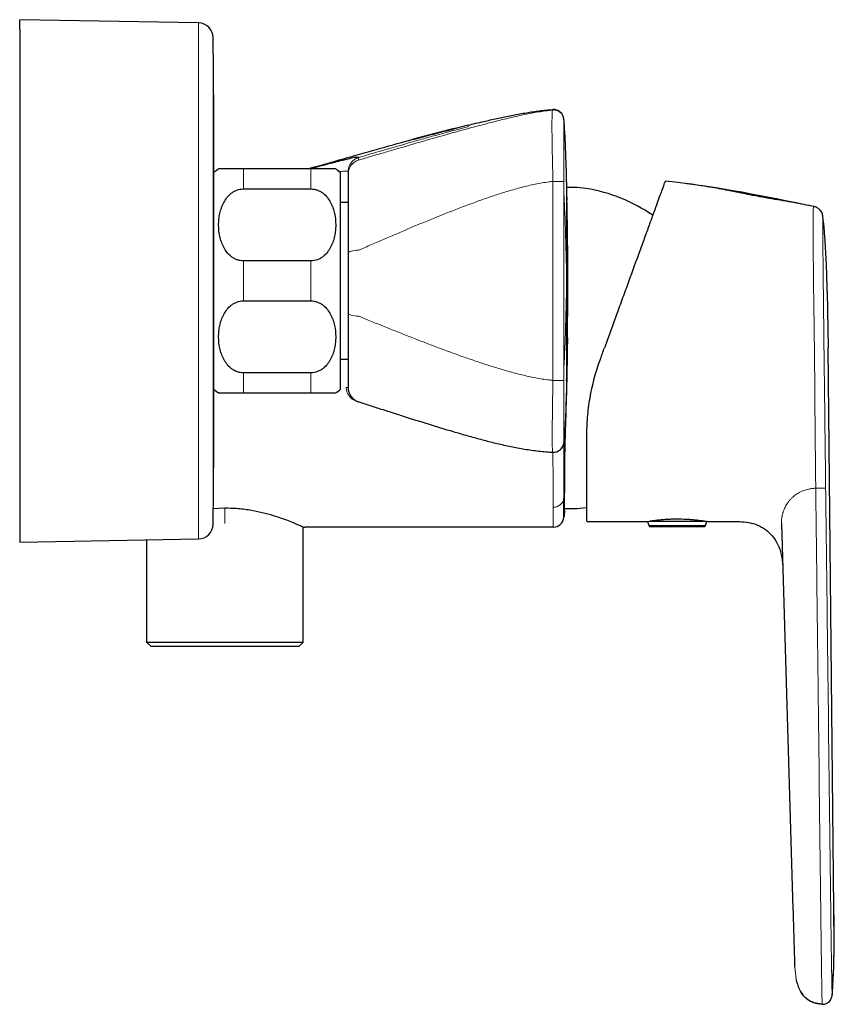
# Model space of a CAD drawing. Units: millimetres. Extents: x 35 to 548, y 37 to 421.
# Drawn here: x 402 to 511, y 289 to 421 of the extents above; entities that cross this region are included whole.
import ezdxf

# ---------------------------------------------------------------- set-up
doc = ezdxf.new("R2010")
doc.units = ezdxf.units.MM

msp = doc.modelspace()

# ---------------------------------------------------------------- linework, layer by layer
at = {"color": 7, "linetype": 'Continuous', "lineweight": 25}
for p, q in [((426.263, 420.834), (402.304, 421.253)), ((402.304, 419.993), (402.304, 421.253)), ((402.304, 419.993), (402.304, 351.253)), ((475.238, 407.869), (475.193, 408.125)), ((475.238, 407.869), (475.238, 407.869)), ((462.385, 407.119), (462.385, 407.105)), ((428.313, 367.907), (428.313, 404.598)), ((441.335, 401.253), (432.272, 401.253)), ((445.304, 371.753), (445.304, 400.753)), ((432.272, 398.574), (441.335, 398.574)), ((475.595, 399.651), (475.595, 399.614)), ((475.616, 398.753), (475.611, 399.003)), ((476.631, 398.753), (475.616, 398.753)), ((446.304, 396.753), (445.304, 396.753)), ((475.736, 389.477), (475.729, 390.657)), ((441.335, 388.931), (432.272, 388.931)), ((475.737, 383.302), (475.74, 384.082)), ((510.509, 384.808), (510.626, 377.292)), ((432.272, 383.574), (441.335, 383.574)), ((511.413, 302.121), (510.626, 377.292)), ((445.304, 375.753), (446.304, 375.753)), ((441.335, 373.931), (432.272, 373.931)), ((475.595, 372.854), (475.595, 372.892)), ((432.272, 371.253), (441.335, 371.253)), ((475.236, 354.61), (475.236, 357.119)), ((429.8, 355.789), (428.137, 355.714)), ((475.3, 355.753), (476.631, 355.753)), ((478.3, 354.007), (486.422, 354.007)), ((486.419, 354.006), (486.619, 353.456)), ((486.422, 354.007), (486.695, 354.057)), ((486.695, 354.057), (494.108, 354.057)), ((494.182, 353.456), (494.382, 354.006)), ((494.38, 354.007), (497.544, 354.007)), ((504.386, 353.744), (505.919, 302.077)), ((440.271, 353.253), (440.55, 353.253)), ((440.3, 337.853), (440.3, 353.266)), ((473.767, 353.253), (440.55, 353.253)), ((486.807, 353.325), (493.994, 353.325)), ((402.304, 351.253), (426.263, 351.671)), ((419.3, 351.549), (419.3, 337.853)), ((419.3, 337.853), (419.9, 337.253)), ((419.3, 337.853), (440.3, 337.853)), ((439.7, 337.253), (440.3, 337.853)), ((439.7, 337.253), (419.9, 337.253)), ((509.834, 289.318), (510.066, 289.33))]:
    msp.add_line(p, q, dxfattribs=at)
at = {"color": 8, "linetype": 'Continuous', "lineweight": 18}
for p, q in [((426.263, 419.59), (426.263, 420.834)), ((426.263, 351.671), (426.263, 419.59)), ((428.228, 417.685), (428.228, 418.858)), ((428.228, 353.647), (428.228, 417.685)), ((475.237, 407.866), (475.238, 407.869)), ((432.272, 398.574), (432.272, 401.253)), ((441.335, 398.574), (441.335, 401.253)), ((475.236, 374.748), (475.236, 397.759)), ((509.937, 394.888), (509.96, 394.617)), ((432.272, 383.574), (432.272, 388.931)), ((441.335, 383.574), (441.335, 388.931)), ((510.503, 385.194), (510.509, 384.808)), ((432.272, 371.253), (432.272, 373.931)), ((441.335, 371.253), (441.335, 373.931)), ((429.8, 353.753), (429.8, 355.789)), ((473.767, 355.92), (473.767, 353.253)), ((486.619, 353.456), (494.182, 353.456)), ((506.335, 292.718), (506.151, 294.267))]:
    msp.add_line(p, q, dxfattribs=at)
at = {"color": 7, "linetype": 'Continuous', "lineweight": 25}
for centre, radius, start, end in [((426.228, 418.835), 2, 0.68089, 89), ((-771.687, 404.598), 1200, 0, 0.680886), ((473.814, 407.784), 1.426, 4.55184, 93.59632), ((432.272, 396.253), 6, 123.53706, 131.3685), ((441.335, 396.253), 6, 48.59038, 56.44691), ((476.631, 388.753), 10, 80.95315, 90), ((474.8, 377.253), 21.645, 55.27973, 80.95315), ((432.272, 376.253), 6, 228.6315, 236.70738), ((441.335, 376.253), 6, 303.28061, 311.40962), ((-771.687, 367.907), 1200, 359.319114, 0), ((476.631, 365.753), 10, 270, 279.04685), ((474.8, 377.253), 21.645, 279.04685, 279.30565), ((426.228, 353.671), 2, 271, 359.31911), ((473.767, 354.727), 1.474, 270, 355.45026), ((486.807, 353.525), 0.2, 200, 270), ((493.994, 353.525), 0.2, 270, 340)]:
    msp.add_arc(centre, radius, start, end, dxfattribs=at)
at = {"color": 8, "linetype": 'Continuous', "lineweight": 18}
for centre, radius, start, end in [((448.303, 400.873), 2, 106.49236, 179.99778), ((447.974, 402.776), 0.239, 176.37998, 176.49511), ((473.839, 357.331), 1.413, 267.08036, 351.38184)]:
    msp.add_arc(centre, radius, start, end, dxfattribs=at)
for points, knots in [([(473.7, 409.146), (473.535, 409.129), (473.056, 409.074), (472.27, 408.963), (471.036, 408.755), (469.514, 408.45), (467.715, 408.037), (465.936, 407.599), (463.586, 406.989), (460.684, 406.196), (457.244, 405.223), (454.405, 404.402), (452.147, 403.742), (450.46, 403.246), (449.059, 402.832), (448.146, 402.561), (447.794, 402.456), (447.72, 402.434)], [0.04611181, 0.04611181, 0.04611181, 0.04611181, 0.0625, 0.09375, 0.125, 0.1875, 0.25, 0.3125, 0.375, 0.5, 0.625, 0.75, 0.8125, 0.875, 0.9375, 0.96875, 0.97699622, 0.97699622, 0.97699622, 0.97699622]), ([(473.737, 399.58), (473.734, 400.781), (473.7, 402.069), (473.659, 404.054), (473.647, 404.721), (473.63, 405.977), (473.625, 406.568), (473.625, 407.554), (473.63, 407.962), (473.646, 408.563), (473.656, 408.768), (473.686, 409.158), (473.702, 409.145), (473.7, 409.146)], [0, 0, 0, 0, 0.25, 0.25, 0.375, 0.375, 0.5, 0.5, 0.625, 0.625, 0.75, 0.75, 1, 1, 1, 1]), ([(475.238, 407.869), (475.225, 408.035), (475.18, 408.213), (475.013, 408.549), (474.89, 408.707), (474.588, 408.958), (474.41, 409.05), (474.048, 409.154), (473.866, 409.165), (473.7, 409.148)], [0, 0, 0, 0, 0.25, 0.25, 0.5, 0.5, 0.75, 0.75, 1, 1, 1, 1]), ([(475.237, 407.866), (475.224, 408.032), (475.18, 408.21), (475.013, 408.547), (474.89, 408.705), (474.588, 408.957), (474.41, 409.049), (474.048, 409.152), (473.866, 409.164), (473.7, 409.146)], [0, 0, 0, 0, 0.25, 0.25, 0.5, 0.5, 0.75, 0.75, 1, 1, 1, 1]), ([(475.237, 407.867), (475.235, 407.861), (475.226, 407.873), (475.214, 407.55), (475.211, 407.382), (475.205, 406.889), (475.203, 406.556), (475.202, 405.749), (475.203, 405.264), (475.207, 404.216), (475.209, 403.651), (475.22, 401.921), (475.229, 400.755), (475.234, 399.585)], [0, 0, 0, 0, 0.25, 0.25, 0.375, 0.375, 0.5, 0.5, 0.625, 0.625, 0.75, 0.75, 1, 1, 1, 1]), ([(462.385, 406.913), (461.745, 406.747), (460.466, 406.409), (458.55, 405.889), (456.637, 405.36), (454.09, 404.642), (451.122, 403.788), (448.794, 403.104), (447.736, 402.791)], [0.04152386, 0.04152386, 0.04152386, 0.04152386, 0.16652386, 0.29152386, 0.41652386, 0.54152386, 0.79152386, 1, 1, 1, 1]), ([(462.385, 407.105), (462.385, 407.096), (462.385, 407.074), (462.385, 406.974), (462.385, 406.913)], [0, 0, 0, 0, 0.3995334, 1, 1, 1, 1]), ([(446.304, 400.873), (446.304, 401.301), (446.445, 401.727), (446.957, 402.413), (447.326, 402.669), (447.736, 402.791)], [0, 0, 0, 0, 0.5, 0.5, 1, 1, 1, 1]), ([(446.304, 400.521), (446.304, 400.946), (446.444, 401.37), (446.95, 402.053), (447.315, 402.311), (447.722, 402.434)], [0, 0, 0, 0, 0.5, 0.5, 1, 1, 1, 1]), ([(447.736, 402.791), (447.734, 402.809), (447.731, 402.846), (447.528, 402.825), (447.428, 402.814)], [0, 0, 0, 0, 0.50533074, 1, 1, 1, 1]), ([(445.033, 400.867), (445.163, 400.887), (445.639, 400.957), (446.029, 400.966), (446.287, 400.935), (446.298, 400.894), (446.304, 400.873)], [0, 0, 0, 0, 0.1085402, 0.3971426, 0.6984533, 1, 1, 1, 1]), ([(447.759, 390.385), (447.823, 390.413), (448.17, 390.564), (449.083, 390.959), (450.497, 391.571), (452.196, 392.302), (454.465, 393.268), (457.311, 394.458), (460.75, 395.837), (463.647, 396.921), (465.991, 397.726), (467.766, 398.288), (469.561, 398.796), (471.077, 399.156), (472.303, 399.39), (473.089, 399.508), (473.568, 399.564), (473.737, 399.58)], [0.04555385, 0.04555385, 0.04555385, 0.04555385, 0.05265146, 0.08390146, 0.14640146, 0.20890146, 0.27140146, 0.39640146, 0.52140146, 0.64640146, 0.70890146, 0.77140146, 0.83390146, 0.89640146, 0.92765146, 0.95890146, 0.97584761, 0.97584761, 0.97584761, 0.97584761]), ([(475.234, 399.585), (475.221, 399.585), (475.178, 399.585), (475.017, 399.585), (474.9, 399.584), (474.609, 399.583), (474.437, 399.583), (474.084, 399.582), (473.903, 399.581), (473.737, 399.58)], [0, 0, 0, 0, 0.25, 0.25, 0.5, 0.5, 0.75, 0.75, 1, 1, 1, 1]), ([(475.595, 399.614), (475.595, 399.612), (475.595, 399.606), (475.595, 399.212), (475.595, 398.076), (475.595, 396.311), (475.595, 394.105), (475.595, 391.609), (475.595, 388.953), (475.595, 387.16), (475.595, 386.253)], [0, 0, 0, 0, 0.0971765, 0.2379075, 0.3640616, 0.4873899, 0.6126755, 0.7398201, 0.8682839, 1, 1, 1, 1]), ([(475.236, 397.759), (475.249, 397.527), (475.275, 397.042), (475.323, 396.035), (475.38, 394.666), (475.456, 392.433), (475.515, 390.183), (475.564, 387.949), (475.584, 386.832), (475.595, 386.253)], [0, 0, 0, 0, 0.0606227, 0.1264621, 0.2626156, 0.4176307, 0.7088069, 0.8490605, 1, 1, 1, 1]), ([(508.794, 377.294), (508.778, 378.677), (508.76, 380.011), (508.73, 382.116), (508.719, 382.835), (508.698, 384.311), (508.688, 385.064), (508.662, 387.265), (508.648, 388.682), (508.63, 391.199), (508.626, 392.314), (508.624, 394.152), (508.627, 394.867), (508.641, 395.805), (508.652, 396.009), (508.678, 396.167), (508.693, 396.171), (508.715, 396.207), (508.721, 396.216), (508.721, 396.216)], [0, 0, 0, 0, 0.125, 0.125, 0.1875, 0.1875, 0.25, 0.25, 0.375, 0.375, 0.5, 0.5, 0.625, 0.625, 0.75, 0.75, 0.875, 0.875, 1, 1, 1, 1]), ([(509.937, 394.888), (509.937, 394.888), (509.936, 394.885), (509.934, 394.868), (509.933, 394.875), (509.926, 394.743), (509.922, 394.557), (509.919, 393.719), (509.921, 393.076), (509.931, 391.414), (509.938, 390.399), (509.959, 388.113), (509.971, 386.833), (509.993, 384.829), (510, 384.139), (510.016, 382.765), (510.023, 382.078), (510.046, 380.023), (510.062, 378.66), (510.078, 377.292)], [0, 0, 0, 0, 0.125, 0.125, 0.25, 0.25, 0.375, 0.375, 0.5, 0.5, 0.625, 0.625, 0.75, 0.75, 0.8125, 0.8125, 0.875, 0.875, 1, 1, 1, 1]), ([(446.304, 389.992), (446.304, 390.08), (446.448, 390.168), (446.969, 390.309), (447.344, 390.362), (447.76, 390.386)], [0, 0, 0, 0, 0.5, 0.5, 1, 1, 1, 1]), ([(475.236, 374.746), (475.263, 375.23), (475.316, 376.273), (475.381, 377.875), (475.457, 380.109), (475.53, 382.901), (475.575, 385.135), (475.595, 386.253)], [0, 0, 0, 0, 0.10858814, 0.23358814, 0.35858814, 0.60858814, 0.85858814, 0.85858814, 0.85858814, 0.85858814]), ([(475.595, 372.892), (475.595, 372.894), (475.595, 372.899), (475.595, 373.293), (475.595, 374.429), (475.595, 376.194), (475.595, 378.401), (475.595, 380.896), (475.595, 383.552), (475.595, 385.345), (475.595, 386.253)], [0, 0, 0, 0, 0.0970615, 0.2378105, 0.3639806, 0.4873247, 0.6126261, 0.7397869, 0.8682672, 1, 1, 1, 1]), ([(475.738, 383.33), (475.737, 383.329), (475.737, 383.328), (475.735, 383.238), (475.733, 383.108), (475.732, 383.036), (475.731, 382.975), (475.73, 382.945)], [0, 0, 0, 0, 0.3749887, 0.7478499, 0.8318805, 0.9159461, 1, 1, 1, 1]), ([(446.304, 381.963), (446.304, 381.861), (446.446, 381.759), (446.958, 381.595), (447.328, 381.534), (447.738, 381.505)], [0, 0, 0, 0, 0.5, 0.5, 1, 1, 1, 1]), ([(447.739, 381.504), (447.811, 381.475), (448.166, 381.332), (449.088, 380.96), (450.506, 380.389), (452.21, 379.706), (454.485, 378.804), (457.337, 377.693), (460.208, 376.621), (462.521, 375.8), (464.267, 375.208), (466.025, 374.646), (467.797, 374.123), (469.588, 373.65), (471.099, 373.314), (472.319, 373.097), (473.097, 372.987), (473.57, 372.936), (473.734, 372.921)], [0.0459234, 0.0459234, 0.0459234, 0.0459234, 0.05382129, 0.08507129, 0.14757129, 0.21007129, 0.27257129, 0.39757129, 0.52257129, 0.58507129, 0.64757129, 0.71007129, 0.77257129, 0.83507129, 0.89757129, 0.92882129, 0.96007129, 0.97664788, 0.97664788, 0.97664788, 0.97664788]), ([(508.97, 358.469), (508.938, 361.603), (508.903, 364.746), (508.85, 371.018), (508.83, 374.154), (508.794, 377.292)], [0, 0, 0, 0, 0.5, 0.5, 1, 1, 1, 1]), ([(510.078, 377.292), (510.116, 374.159), (510.153, 371.025), (510.227, 364.757), (510.265, 361.624), (510.302, 358.489)], [0, 0, 0, 0, 0.5, 0.5, 1, 1, 1, 1]), ([(473.733, 363.288), (473.732, 363.288), (473.71, 363.294), (473.682, 363.715), (473.673, 363.928), (473.662, 364.552), (473.658, 364.972), (473.66, 365.979), (473.665, 366.581), (473.68, 367.843), (473.69, 368.516), (473.717, 370.484), (473.733, 371.76), (473.736, 372.921)], [0, 0, 0, 0, 0.25, 0.25, 0.375, 0.375, 0.5, 0.5, 0.625, 0.625, 0.75, 0.75, 1, 1, 1, 1]), ([(475.234, 372.916), (475.221, 372.916), (475.178, 372.916), (475.017, 372.917), (474.899, 372.917), (474.608, 372.918), (474.436, 372.918), (474.083, 372.92), (473.902, 372.92), (473.736, 372.921)], [0, 0, 0, 0, 0.25, 0.25, 0.5, 0.5, 0.75, 0.75, 1, 1, 1, 1]), ([(475.234, 372.916), (475.229, 371.759), (475.219, 370.594), (475.207, 368.895), (475.204, 368.331), (475.2, 367.29), (475.199, 366.803), (475.199, 365.988), (475.201, 365.649), (475.206, 365.139), (475.21, 364.962), (475.221, 364.612), (475.231, 364.612), (475.234, 364.61)], [0, 0, 0, 0, 0.25, 0.25, 0.375, 0.375, 0.5, 0.5, 0.625, 0.625, 0.75, 0.75, 1, 1, 1, 1]), ([(446.3, 371.965), (446.299, 371.965), (446.296, 371.964), (446.263, 371.96), (446.194, 371.958), (446.094, 371.967), (446.044, 371.971)], [0, 0, 0, 0, 0.1636328, 0.442005, 0.7208231, 1, 1, 1, 1]), ([(446.044, 371.971), (446.059, 371.566), (446.201, 371.167), (446.687, 370.521), (447.03, 370.276), (447.414, 370.152)], [0, 0, 0, 0, 0.5, 0.5, 1, 1, 1, 1]), ([(475.234, 364.61), (475.221, 364.444), (475.178, 364.267), (475.017, 363.931), (474.898, 363.772), (474.607, 363.515), (474.434, 363.418), (474.08, 363.3), (473.899, 363.28), (473.733, 363.288)], [0, 0, 0, 0, 0.25, 0.25, 0.5, 0.5, 0.75, 0.75, 1, 1, 1, 1]), ([(475.234, 364.562), (475.233, 364.525), (475.232, 364.459), (475.229, 364.231), (475.228, 364.064), (475.227, 363.628), (475.227, 363.359), (475.23, 362.727), (475.232, 362.36), (475.236, 361.184), (475.238, 360.294), (475.237, 358.608), (475.236, 357.807), (475.236, 357.134)], [0, 0, 0, 0, 0.125, 0.125, 0.25, 0.25, 0.375, 0.375, 0.5, 0.5, 0.75, 0.75, 1, 1, 1, 1]), ([(473.767, 355.936), (473.767, 356.753), (473.768, 357.74), (473.771, 359.712), (473.77, 360.68), (473.759, 362.186), (473.753, 362.7), (473.743, 363.25), (473.736, 363.288), (473.735, 363.288)], [0, 0, 0, 0, 0.25, 0.25, 0.5, 0.5, 0.75, 0.75, 1, 1, 1, 1]), ([(508.971, 358.469), (508.908, 358.466), (508.783, 358.46), (508.598, 358.443), (508.417, 358.421), (508.239, 358.394), (508, 358.349), (507.708, 358.277), (507.403, 358.179), (507.149, 358.078), (506.87, 357.951), (506.611, 357.809), (506.343, 357.636), (506.151, 357.495), (505.997, 357.368), (505.825, 357.217), (505.664, 357.058), (505.517, 356.895), (505.418, 356.776), (505.304, 356.632), (505.147, 356.412), (504.991, 356.158), (504.853, 355.895), (504.754, 355.677), (504.678, 355.487), (504.626, 355.339), (504.591, 355.232), (504.567, 355.152), (504.533, 355.031), (504.5, 354.899), (504.467, 354.743), (504.447, 354.629), (504.431, 354.529), (504.421, 354.454), (504.41, 354.366), (504.395, 354.207), (504.383, 353.99), (504.385, 353.827), (504.386, 353.744)], [0, 0, 0, 0, 0.0205283, 0.0407639, 0.0607118, 0.0803697, 0.0997338, 0.1408591, 0.1803167, 0.2075111, 0.2342388, 0.2864961, 0.3119452, 0.3497095, 0.3746588, 0.3870841, 0.4375521, 0.4627304, 0.4753186, 0.5004736, 0.5382447, 0.5888801, 0.6296129, 0.6706491, 0.6982469, 0.7250384, 0.7452723, 0.7520208, 0.7655549, 0.8065647, 0.8194477, 0.8453992, 0.8650576, 0.8716457, 0.8845551, 0.9109849, 0.9550669, 1, 1, 1, 1]), ([(510.302, 358.489), (510.293, 358.488), (510.256, 358.487), (510.116, 358.485), (510.012, 358.483), (509.753, 358.479), (509.599, 358.477), (509.283, 358.473), (509.12, 358.471), (508.97, 358.469)], [0, 0, 0, 0, 0.25, 0.25, 0.5, 0.5, 0.75, 0.75, 1, 1, 1, 1]), ([(509.641, 302.118), (509.53, 311.507), (509.419, 320.897), (509.251, 334.981), (509.195, 339.676), (509.083, 349.066), (509.027, 353.767), (508.971, 358.469)], [0, 0, 0, 0, 0.5, 0.5, 0.75, 0.75, 1, 1, 1, 1]), ([(510.302, 358.491), (510.358, 353.795), (510.415, 349.1), (510.527, 339.71), (510.584, 335.015), (510.753, 320.931), (510.866, 311.541), (510.979, 302.152)], [0, 0, 0, 0, 0.25, 0.25, 0.5, 0.5, 1, 1, 1, 1]), ([(509.83, 289.318), (509.829, 289.317), (509.828, 289.316), (509.818, 289.823), (509.812, 290.094), (509.798, 290.89), (509.789, 291.429), (509.768, 292.772), (509.756, 293.575), (509.732, 295.247), (509.72, 296.137), (509.685, 298.761), (509.663, 300.451), (509.642, 302.087)], [0, 0, 0, 0, 0.25, 0.25, 0.375, 0.375, 0.5, 0.5, 0.625, 0.625, 0.75, 0.75, 1, 1, 1, 1]), ([(510.979, 302.121), (510.999, 300.504), (511.022, 298.871), (511.058, 296.489), (511.07, 295.698), (511.094, 294.233), (511.105, 293.545), (511.125, 292.405), (511.134, 291.938), (511.149, 291.238), (511.154, 290.994), (511.166, 290.528), (511.168, 290.521), (511.171, 290.518)], [0, 0, 0, 0, 0.25, 0.25, 0.375, 0.375, 0.5, 0.5, 0.625, 0.625, 0.75, 0.75, 1, 1, 1, 1]), ([(511.171, 290.516), (511.181, 290.649), (511.356, 293.115), (511.414, 296.984), (511.365, 300.72), (511.35, 302.121)], [0, 0, 0, 0, 0.03115403, 0.57802903, 0.90615403, 0.90615403, 0.90615403, 0.90615403]), ([(511.413, 302.121), (511.428, 300.72), (511.467, 296.984), (511.383, 293.115), (511.191, 290.647), (511.18, 290.514)], [0, 0, 0, 0, 0.328125, 0.875, 0.90634746, 0.90634746, 0.90634746, 0.90634746]), ([(511.171, 290.518), (511.16, 290.368), (511.122, 290.209), (510.978, 289.907), (510.873, 289.764), (510.613, 289.531), (510.459, 289.442), (510.142, 289.333), (509.98, 289.312), (509.83, 289.318)], [0, 0, 0, 0, 0.25, 0.25, 0.5, 0.5, 0.75, 0.75, 1, 1, 1, 1]), ([(509.83, 289.318), (509.391, 289.348), (508.787, 289.391), (508.299, 289.728), (508.166, 289.821)], [0, 0, 0, 0, 0.725794, 1, 1, 1, 1])]:
    msp.add_open_spline(points, degree=3, knots=knots, dxfattribs=at)
at = {"color": 7, "linetype": 'Continuous', "lineweight": 25}
for points, knots in [([(462.385, 407.119), (463.083, 407.288), (464.364, 407.592), (466.232, 408.013), (467.988, 408.381), (469.752, 408.717), (471.229, 408.95), (472.417, 409.098), (473.151, 409.168), (473.587, 409.199), (473.725, 409.208)], [0.55, 0.55, 0.55, 0.55, 0.625, 0.6875, 0.75, 0.8125, 0.875, 0.90625, 0.9375, 0.95193597, 0.95193597, 0.95193597, 0.95193597]), ([(475.595, 399.651), (475.575, 400.451), (475.53, 402.052), (475.457, 404.053), (475.381, 405.654), (475.316, 406.793), (475.265, 407.531), (475.238, 407.87)], [0, 0, 0, 0, 0.25, 0.5, 0.625, 0.75, 0.85580996, 0.85580996, 0.85580996, 0.85580996]), ([(440.869, 401.253), (442.104, 401.602), (446.298, 402.789), (453.018, 404.725), (458.551, 406.135), (461.102, 406.786)], [0, 0, 0, 0, 0.18358164, 0.62339337, 1, 1, 1, 1]), ([(462.385, 407.115), (461.014, 406.776), (458.244, 406.092), (455.534, 405.361), (454.167, 404.992)], [0, 0, 0, 0, 0.4952263, 1, 1, 1, 1]), ([(447.428, 402.814), (447.426, 402.814), (447.337, 402.808), (446.855, 402.709), (445.706, 402.442), (443.836, 401.964), (442.007, 401.472), (441.189, 401.253)], [0, 0, 0, 0, 0.0045037, 0.2325386, 0.460352, 0.7588802, 1, 1, 1, 1]), ([(432.272, 401.253), (432.122, 401.253), (431.974, 401.253), (431.684, 401.253), (431.54, 401.253), (431.266, 401.253), (431.136, 401.253), (430.887, 401.253), (430.768, 401.253), (430.438, 401.253), (430.246, 401.253), (429.907, 401.253), (429.764, 401.253), (429.394, 401.253), (429.225, 401.253), (429.007, 401.253), (428.956, 401.253), (428.956, 401.253)], [0, 0, 0, 0, 0.0625, 0.0625, 0.125, 0.125, 0.1875, 0.1875, 0.25, 0.25, 0.375, 0.375, 0.5, 0.5, 0.75, 0.75, 1, 1, 1, 1]), ([(444.652, 401.253), (444.652, 401.253), (444.6, 401.253), (444.437, 401.253), (444.369, 401.253), (444.196, 401.253), (444.092, 401.253), (443.844, 401.253), (443.701, 401.253), (443.362, 401.253), (443.171, 401.253), (442.733, 401.253), (442.481, 401.253), (442.072, 401.253), (441.928, 401.253), (441.635, 401.253), (441.486, 401.253), (441.335, 401.253)], [0, 0, 0, 0, 0.25, 0.25, 0.375, 0.375, 0.5, 0.5, 0.625, 0.625, 0.75, 0.75, 0.875, 0.875, 0.9375, 0.9375, 1, 1, 1, 1]), ([(446.304, 400.521), (446.304, 400.501), (446.304, 400.47), (446.304, 400.177), (446.304, 400.105), (446.304, 399.932), (446.304, 399.83), (446.304, 399.47), (446.304, 399.159), (446.304, 398.55), (446.304, 398.322), (446.304, 397.816), (446.304, 397.542), (446.304, 396.949), (446.304, 396.631), (446.304, 395.95), (446.304, 395.584), (446.304, 394.44), (446.304, 393.617), (446.304, 392.304), (446.304, 391.851), (446.304, 390.932), (446.304, 390.464), (446.304, 389.987)], [0, 0, 0, 0, 0.25, 0.25, 0.3125, 0.3125, 0.375, 0.375, 0.5, 0.5, 0.5625, 0.5625, 0.625, 0.625, 0.6875, 0.6875, 0.75, 0.75, 0.875, 0.875, 0.9375, 0.9375, 1, 1, 1, 1]), ([(432.272, 388.931), (432.122, 388.931), (431.974, 388.945), (431.684, 388.999), (431.54, 389.039), (431.266, 389.142), (431.136, 389.204), (430.886, 389.347), (430.768, 389.427), (430.437, 389.685), (430.245, 389.882), (429.906, 390.308), (429.763, 390.532), (429.394, 391.229), (429.225, 391.729), (429.007, 392.731), (428.956, 393.238), (428.956, 394.008), (428.969, 394.266), (429.022, 394.774), (429.062, 395.026), (429.17, 395.525), (429.239, 395.772), (429.41, 396.26), (429.514, 396.503), (429.762, 396.972), (429.905, 397.197), (430.244, 397.623), (430.437, 397.82), (430.765, 398.076), (430.881, 398.155), (431.131, 398.299), (431.263, 398.362), (431.672, 398.516), (431.97, 398.574), (432.272, 398.574)], [0, 0, 0, 0, 0.03125, 0.03125, 0.0625, 0.0625, 0.09375, 0.09375, 0.125, 0.125, 0.1875, 0.1875, 0.25, 0.25, 0.375, 0.375, 0.5, 0.5, 0.5625, 0.5625, 0.625, 0.625, 0.6875, 0.6875, 0.75, 0.75, 0.8125, 0.8125, 0.875, 0.875, 0.90625, 0.90625, 0.9375, 0.9375, 1, 1, 1, 1]), ([(441.335, 398.574), (441.486, 398.574), (441.633, 398.56), (441.923, 398.507), (442.067, 398.466), (442.341, 398.363), (442.472, 398.301), (442.721, 398.159), (442.84, 398.078), (443.17, 397.82), (443.362, 397.624), (443.702, 397.197), (443.844, 396.973), (444.214, 396.276), (444.383, 395.776), (444.6, 394.774), (444.652, 394.267), (444.652, 393.497), (444.638, 393.24), (444.585, 392.731), (444.546, 392.48), (444.437, 391.981), (444.369, 391.734), (444.197, 391.245), (444.093, 391.002), (443.845, 390.534), (443.702, 390.308), (443.363, 389.883), (443.171, 389.686), (442.842, 389.429), (442.726, 389.35), (442.477, 389.207), (442.344, 389.144), (441.935, 388.989), (441.637, 388.931), (441.335, 388.931)], [0, 0, 0, 0, 0.03125, 0.03125, 0.0625, 0.0625, 0.09375, 0.09375, 0.125, 0.125, 0.1875, 0.1875, 0.25, 0.25, 0.375, 0.375, 0.5, 0.5, 0.5625, 0.5625, 0.625, 0.625, 0.6875, 0.6875, 0.75, 0.75, 0.8125, 0.8125, 0.875, 0.875, 0.90625, 0.90625, 0.9375, 0.9375, 1, 1, 1, 1]), ([(475.651, 397.018), (475.643, 397.46), (475.626, 398.326), (475.606, 399.191), (475.596, 399.614)], [0, 0, 0, 0, 0.5115719, 1, 1, 1, 1]), ([(488.8, 399.637), (488.8, 399.637), (488.769, 399.55), (488.664, 399.261), (488.619, 399.139), (488.509, 398.836), (488.444, 398.657), (488.328, 398.339), (488.286, 398.224), (488.195, 397.974), (488.146, 397.839), (487.986, 397.399), (487.865, 397.066), (487.591, 396.313), (487.438, 395.893), (487.183, 395.193), (487.094, 394.948), (486.908, 394.438), (486.812, 394.174), (486.515, 393.359), (486.306, 392.783), (485.975, 391.874), (485.862, 391.564), (485.631, 390.928), (485.512, 390.602), (484.911, 388.95), (484.408, 387.57), (483.63, 385.433), (483.367, 384.709), (482.833, 383.241), (482.564, 382.502), (481.755, 380.28), (481.213, 378.79), (480.667, 377.291)], [0, 0, 0, 0, 0.125, 0.125, 0.1875, 0.1875, 0.25, 0.25, 0.28125, 0.28125, 0.3125, 0.3125, 0.375, 0.375, 0.4375, 0.4375, 0.46875, 0.46875, 0.5, 0.5, 0.5625, 0.5625, 0.59375, 0.59375, 0.625, 0.625, 0.75, 0.75, 0.8125, 0.8125, 0.875, 0.875, 1, 1, 1, 1]), ([(492.824, 399.12), (492.603, 399.156), (492.244, 399.214), (491.864, 399.259), (491.718, 399.276)], [0, 0, 0, 0, 0.6162641, 1, 1, 1, 1]), ([(508.764, 396.207), (507.868, 396.389), (506.551, 396.657), (504.646, 396.975), (503.083, 397.232), (501.124, 397.586), (498.831, 398.05), (496.36, 398.548), (494.052, 398.957), (492.488, 399.171), (491.791, 399.266)], [0, 0, 0, 0, 0.1922568, 0.2827791, 0.3665004, 0.449576, 0.585849, 0.7395062, 0.883862, 1, 1, 1, 1]), ([(475.642, 375.54), (475.666, 376.79), (475.734, 380.36), (475.749, 386.253), (475.734, 392.162), (475.665, 395.75), (475.641, 397.018)], [0, 0, 0, 0, 0.1745739, 0.4987747, 0.8229756, 1, 1, 1, 1]), ([(509.937, 394.888), (509.914, 395.023), (509.883, 395.2), (509.753, 395.466), (509.663, 395.598), (509.624, 395.649), (509.583, 395.7), (509.54, 395.749), (509.458, 395.835), (509.316, 395.955), (509.048, 396.127), (508.859, 396.178), (508.721, 396.216)], [0, 0, 0, 0, 0.3394266, 0.4470784, 0.465058, 0.4804415, 0.4945538, 0.5088209, 0.5244098, 0.5843352, 0.6982183, 1, 1, 1, 1]), ([(510.513, 384.808), (510.493, 385.63), (510.455, 387.191), (510.362, 389.45), (510.243, 391.535), (510.104, 393.363), (509.984, 394.419), (509.931, 394.88)], [0, 0, 0, 0, 0.23165894, 0.44002538, 0.64328347, 0.84399914, 1, 1, 1, 1]), ([(446.304, 389.992), (446.304, 389.33), (446.304, 388.663), (446.304, 387.319), (446.304, 386.643), (446.304, 385.294), (446.304, 384.619), (446.304, 383.28), (446.304, 382.614), (446.304, 381.957)], [0, 0, 0, 0, 0.25, 0.25, 0.5, 0.5, 0.75, 0.75, 1, 1, 1, 1]), ([(432.272, 373.931), (432.122, 373.931), (431.974, 373.945), (431.684, 373.999), (431.54, 374.039), (431.266, 374.142), (431.136, 374.204), (430.886, 374.347), (430.768, 374.427), (430.437, 374.685), (430.245, 374.882), (429.906, 375.308), (429.763, 375.532), (429.394, 376.229), (429.225, 376.729), (429.007, 377.731), (428.956, 378.238), (428.956, 379.008), (428.969, 379.266), (429.022, 379.774), (429.062, 380.026), (429.17, 380.525), (429.239, 380.772), (429.41, 381.26), (429.514, 381.503), (429.762, 381.972), (429.905, 382.197), (430.244, 382.623), (430.437, 382.82), (430.765, 383.076), (430.881, 383.155), (431.131, 383.299), (431.263, 383.362), (431.672, 383.516), (431.97, 383.574), (432.272, 383.574)], [0, 0, 0, 0, 0.03125, 0.03125, 0.0625, 0.0625, 0.09375, 0.09375, 0.125, 0.125, 0.1875, 0.1875, 0.25, 0.25, 0.375, 0.375, 0.5, 0.5, 0.5625, 0.5625, 0.625, 0.625, 0.6875, 0.6875, 0.75, 0.75, 0.8125, 0.8125, 0.875, 0.875, 0.90625, 0.90625, 0.9375, 0.9375, 1, 1, 1, 1]), ([(441.335, 383.574), (441.486, 383.574), (441.633, 383.56), (441.923, 383.507), (442.067, 383.466), (442.341, 383.363), (442.472, 383.301), (442.721, 383.159), (442.84, 383.078), (443.17, 382.82), (443.362, 382.624), (443.702, 382.197), (443.844, 381.973), (444.214, 381.276), (444.383, 380.776), (444.6, 379.774), (444.652, 379.267), (444.652, 378.497), (444.638, 378.24), (444.585, 377.731), (444.546, 377.48), (444.437, 376.981), (444.369, 376.734), (444.197, 376.245), (444.093, 376.002), (443.845, 375.534), (443.702, 375.308), (443.363, 374.883), (443.171, 374.686), (442.842, 374.429), (442.726, 374.35), (442.477, 374.207), (442.344, 374.144), (441.935, 373.989), (441.637, 373.931), (441.335, 373.931)], [0, 0, 0, 0, 0.03125, 0.03125, 0.0625, 0.0625, 0.09375, 0.09375, 0.125, 0.125, 0.1875, 0.1875, 0.25, 0.25, 0.375, 0.375, 0.5, 0.5, 0.5625, 0.5625, 0.625, 0.625, 0.6875, 0.6875, 0.75, 0.75, 0.8125, 0.8125, 0.875, 0.875, 0.90625, 0.90625, 0.9375, 0.9375, 1, 1, 1, 1]), ([(446.304, 381.963), (446.304, 381.495), (446.304, 381.039), (446.304, 380.148), (446.304, 379.713), (446.304, 378.863), (446.304, 378.449), (446.304, 377.643), (446.304, 377.26), (446.304, 376.167), (446.304, 375.515), (446.304, 374.371), (446.304, 373.901), (446.304, 373.328), (446.304, 373.158), (446.304, 372.86), (446.304, 372.733), (446.304, 372.407), (446.304, 372.262), (446.304, 372.067), (446.304, 372.017), (446.304, 371.967), (446.304, 371.966), (446.304, 371.966)], [0, 0, 0, 0, 0.0625, 0.0625, 0.125, 0.125, 0.1875, 0.1875, 0.25, 0.25, 0.375, 0.375, 0.5, 0.5, 0.5625, 0.5625, 0.625, 0.625, 0.75, 0.75, 0.875, 0.875, 1, 1, 1, 1]), ([(475.695, 378.617), (475.684, 377.746), (475.66, 375.671), (475.591, 372.374), (475.494, 368.886), (475.383, 365.601), (475.307, 362.584), (475.286, 359.847), (475.291, 358.498), (475.293, 357.811)], [0, 0, 0, 0, 0.102898, 0.2450565, 0.3913341, 0.5335675, 0.6799257, 0.83714, 1, 1, 1, 1]), ([(475.596, 372.892), (475.606, 373.323), (475.627, 374.206), (475.644, 375.089), (475.652, 375.54)], [0, 0, 0, 0, 0.4887782, 1, 1, 1, 1]), ([(478.3, 365.498), (478.3, 366.3), (478.332, 367.124), (478.437, 368.388), (478.481, 368.814), (478.589, 369.676), (478.654, 370.111), (479.024, 372.282), (479.477, 374.022), (480.11, 375.759)], [0, 0, 0, 0, 0.25, 0.25, 0.375, 0.375, 0.5, 0.5, 1, 1, 1, 1]), ([(475.595, 372.854), (475.58, 372.262), (475.55, 371.137), (475.497, 369.536), (475.44, 368.101), (475.38, 366.825), (475.323, 365.844), (475.275, 365.122), (475.248, 364.774), (475.236, 364.607)], [0, 0, 0, 0, 0.21516779, 0.40924223, 0.58222822, 0.73727206, 0.87334167, 0.93929087, 1, 1, 1, 1]), ([(428.989, 371.253), (428.978, 371.253), (428.894, 371.253), (429.097, 371.253), (429.445, 371.253), (430.095, 371.253), (430.897, 371.253), (431.691, 371.253), (432.11, 371.253), (432.272, 371.253)], [0, 0, 0, 0, 0.03353174, 0.24401471, 0.46087369, 0.64142299, 0.82369004, 0.93140978, 1, 1, 1, 1]), ([(441.335, 371.253), (441.585, 371.253), (442.085, 371.253), (442.862, 371.253), (443.696, 371.253), (444.486, 371.253), (444.569, 371.253), (444.618, 371.253)], [0, 0, 0, 0, 0.1057456, 0.2110372, 0.3724804, 0.6244442, 1, 1, 1, 1]), ([(446.304, 371.966), (446.304, 371.547), (446.44, 371.129), (446.933, 370.451), (447.289, 370.193), (447.687, 370.064)], [0, 0, 0, 0, 0.5, 0.5, 1, 1, 1, 1]), ([(447.414, 370.152), (447.466, 370.135), (447.57, 370.101), (447.644, 370.077), (447.68, 370.066), (447.683, 370.065), (447.684, 370.065)], [0, 0, 0, 0, 0.2749117, 0.5502953, 0.8264874, 1, 1, 1, 1]), ([(447.687, 370.064), (447.765, 370.038), (448.114, 369.925), (449.009, 369.636), (450.376, 369.194), (452.022, 368.665), (454.229, 367.96), (457.011, 367.083), (459.832, 366.224), (462.123, 365.56), (463.861, 365.079), (465.624, 364.622), (467.418, 364.199), (469.249, 363.824), (470.817, 363.569), (472.101, 363.413), (472.968, 363.334), (473.516, 363.299), (473.733, 363.288)], [0.04220369, 0.04220369, 0.04220369, 0.04220369, 0.05108827, 0.08233827, 0.14483827, 0.20733827, 0.26983827, 0.39483827, 0.51983827, 0.58233827, 0.64483827, 0.70733827, 0.76983827, 0.83233827, 0.89483827, 0.92608827, 0.95733827, 0.97763458, 0.97763458, 0.97763458, 0.97763458]), ([(473.733, 363.288), (473.877, 363.294), (474.203, 363.306), (474.685, 363.542), (475.11, 363.998), (475.193, 364.399), (475.236, 364.607)], [0, 0, 0, 0, 0.186013, 0.4223073, 0.7003236, 1, 1, 1, 1]), ([(478.3, 354.063), (478.3, 354.08), (478.3, 354.118), (478.3, 354.965), (478.3, 356.417), (478.3, 358.49), (478.3, 360.468), (478.3, 361.734), (478.3, 362.032)], [0, 0, 0, 0, 0.1550348, 0.3513485, 0.5476616, 0.743679, 0.9396936, 1, 1, 1, 1]), ([(475.3, 355.503), (475.3, 355.503), (475.3, 355.699), (475.298, 356.276), (475.297, 356.517), (475.295, 357.095), (475.294, 357.43), (475.293, 357.811)], [0, 0, 0, 0, 0.5, 0.5, 0.75, 0.75, 1, 1, 1, 1]), ([(440.271, 353.266), (440.267, 353.268), (440.251, 353.275), (439.476, 353.628), (437.97, 354.239), (436.316, 354.79), (434.832, 355.199), (433.156, 355.538), (431.454, 355.753), (430.312, 355.778), (429.8, 355.789)], [0, 0, 0, 0, 0.076211, 0.2693212, 0.4685337, 0.5754717, 0.6853306, 0.7948552, 0.9081641, 1, 1, 1, 1]), ([(486.695, 354.057), (486.846, 354.081), (487.046, 354.113), (487.421, 354.164), (487.558, 354.182), (487.849, 354.216), (488.003, 354.233), (488.33, 354.266), (488.504, 354.281), (488.861, 354.308), (489.045, 354.32), (489.421, 354.34), (489.616, 354.348), (490.01, 354.358), (490.207, 354.361), (490.798, 354.361), (491.198, 354.35), (491.763, 354.321), (491.947, 354.309), (492.304, 354.282), (492.478, 354.266), (492.804, 354.234), (492.958, 354.217), (493.248, 354.182), (493.386, 354.164), (493.758, 354.113), (493.958, 354.081), (494.108, 354.057)], [0, 0, 0, 0, 0.125, 0.125, 0.1875, 0.1875, 0.25, 0.25, 0.3125, 0.3125, 0.375, 0.375, 0.4375, 0.4375, 0.5, 0.5, 0.625, 0.625, 0.6875, 0.6875, 0.75, 0.75, 0.8125, 0.8125, 0.875, 0.875, 1, 1, 1, 1]), ([(494.108, 354.057), (494.289, 354.024), (494.472, 353.99), (494.381, 354.007), (494.38, 354.007)], [0, 0, 0, 0, 0.9920371, 1, 1, 1, 1]), ([(497.544, 354.007), (498.37, 354.01), (499.599, 354.015), (501.185, 353.583), (502.26, 352.969), (503.19, 352.089), (503.922, 350.947), (504.427, 349.558), (504.512, 348.542), (504.556, 348.006)], [0, 0, 0, 0, 0.2343545, 0.348516, 0.4640588, 0.5836188, 0.7101911, 0.8475097, 1, 1, 1, 1]), ([(505.919, 302.077), (505.951, 300.994), (505.982, 299.965), (506.037, 298.095), (506.062, 297.254), (506.104, 295.843), (506.121, 295.273), (506.136, 294.78), (506.146, 294.43), (506.151, 294.267), (506.151, 294.267)], [0, 0, 0, 0, 0.25, 0.25, 0.5, 0.5, 0.75, 0.75, 0.8125, 1, 1, 1, 1]), ([(511.174, 290.444), (511.275, 292.146), (511.476, 295.551), (511.444, 298.958), (511.428, 300.661)], [0, 0, 0, 0, 0.5000114, 1, 1, 1, 1]), ([(506.317, 292.722), (506.444, 292.231), (506.68, 291.316), (507.315, 290.412), (507.981, 289.89), (508.546, 289.612), (509.191, 289.432), (509.648, 289.401), (509.882, 289.386)], [0, 0, 0, 0, 0.29615412, 0.55301638, 0.6682049, 0.77756534, 0.88608726, 1, 1, 1, 1]), ([(509.88, 289.316), (509.583, 289.34), (509.016, 289.386), (508.232, 289.683), (507.598, 290.148), (507.147, 290.597), (507.014, 290.932), (506.978, 291.025)], [0, 0, 0, 0, 0.2510979, 0.4787715, 0.6964341, 0.9163314, 1, 1, 1, 1]), ([(510.062, 289.33), (510.08, 289.331), (510.114, 289.332), (510.404, 289.414), (510.926, 289.69), (511.1, 290.256), (511.18, 290.514)], [0, 0, 0, 0, 0.3174861, 0.5863953, 0.8122008, 1, 1, 1, 1]), ([(509.83, 289.318), (509.847, 289.317), (509.881, 289.316), (509.916, 289.317), (509.933, 289.318)], [0, 0, 0, 0, 0.4988506, 1, 1, 1, 1])]:
    msp.add_open_spline(points, degree=3, knots=knots, dxfattribs=at)
at = {"color": 8, "linetype": 'Continuous', "lineweight": 18}
for points in [[(473.7, 409.148), (473.715, 409.186), (473.725, 409.208), (473.725, 409.208)], [(473.7, 409.146), (473.7, 409.147), (473.7, 409.147), (473.7, 409.148)], [(447.714, 402.432), (447.721, 402.556), (447.728, 402.677), (447.736, 402.79)], [(473.737, 397.76), (473.737, 398.367), (473.738, 398.973), (473.737, 399.58)], [(475.234, 399.585), (475.236, 398.975), (475.236, 398.366), (475.236, 397.759)], [(473.736, 374.747), (473.74, 382.418), (473.74, 390.089), (473.737, 397.76)], [(473.736, 372.921), (473.737, 373.529), (473.736, 374.137), (473.736, 374.745)], [(475.236, 374.746), (475.236, 374.138), (475.236, 373.528), (475.234, 372.916)], [(475.234, 364.61), (475.236, 364.608), (475.236, 364.607), (475.236, 364.607)], [(475.293, 357.811), (475.274, 357.568), (475.255, 357.337), (475.236, 357.119)], [(511.413, 302.121), (511.413, 302.121), (511.403, 302.121), (511.371, 302.121), (511.35, 302.121)], [(511.171, 290.518), (511.177, 290.515), (511.18, 290.514), (511.18, 290.514)], [(509.831, 289.318), (509.833, 289.318), (509.834, 289.318), (509.834, 289.318)]]:
    msp.add_open_spline(points, degree=3, dxfattribs=at)
at = {"color": 7, "linetype": 'Continuous', "lineweight": 25}
for points in [[(446.304, 400.873), (446.304, 400.762), (446.304, 400.643), (446.304, 400.521)], [(508.721, 396.216), (502.367, 397.528), (496.011, 398.839), (488.8, 399.637)], [(480.11, 375.759), (480.295, 376.269), (480.481, 376.78), (480.667, 377.291)], [(478.3, 362.033), (478.3, 363.111), (478.3, 364.266), (478.3, 365.498)], [(475.236, 364.61), (475.236, 364.611), (475.235, 364.605), (475.234, 364.562)], [(473.732, 363.288), (473.733, 363.288), (473.733, 363.288), (473.733, 363.288)], [(473.735, 363.288), (473.735, 363.288), (473.735, 363.288), (473.735, 363.288)], [(475.3, 355.503), (475.28, 355.187), (475.258, 354.889), (475.236, 354.61)]]:
    msp.add_open_spline(points, degree=3, dxfattribs=at)

doc.saveas('drawing.dxf')
